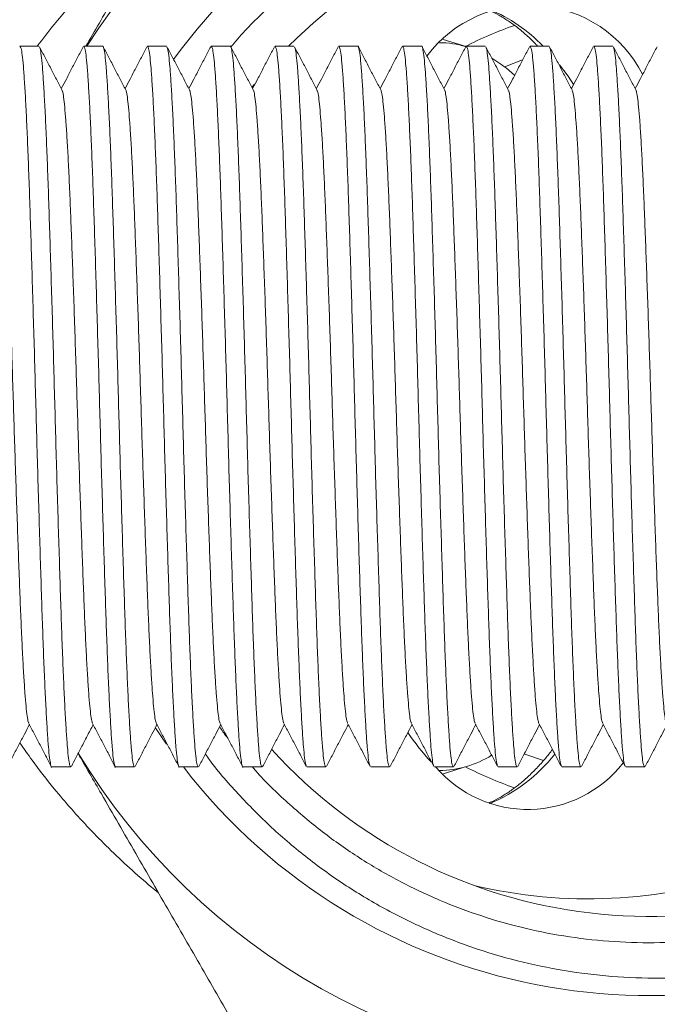
# Model space of a CAD drawing. Units: millimetres. Extents: x -409 to 678, y -408 to 606.
# Drawn here: x 255 to 273, y -391 to -363 of the extents above; entities that cross this region are included whole.
import ezdxf

# ---------------------------------------------------------------- set-up
doc = ezdxf.new("R2010")
doc.units = ezdxf.units.MM

msp = doc.modelspace()

# ---------------------------------------------------------------- linework, layer by layer
at = {"color": 7, "linetype": 'Continuous', "lineweight": 0}
for p, q in [((267.991, -363.684), (267.334, -363.478)), ((255.838, -363.673), (255.299, -363.673)), ((257.652, -363.673), (257.113, -363.673)), ((259.466, -363.673), (258.927, -363.673)), ((261.28, -363.673), (260.741, -363.673)), ((263.094, -363.673), (262.555, -363.673)), ((264.908, -363.673), (264.369, -363.673)), ((266.722, -363.673), (266.183, -363.673)), ((268.536, -363.673), (267.997, -363.673)), ((270.35, -363.673), (269.811, -363.673)), ((272.164, -363.673), (271.625, -363.673)), ((261.967, -364.748), (261.891, -364.842)), ((259.148, -383.047), (259.467, -383.521)), ((256.206, -384.173), (256.745, -384.173)), ((258.02, -384.173), (258.559, -384.173)), ((259.834, -384.173), (260.373, -384.173)), ((261.648, -384.173), (262.187, -384.173)), ((263.462, -384.173), (264.001, -384.173)), ((265.276, -384.173), (265.815, -384.173)), ((267.09, -384.173), (267.629, -384.173)), ((267.334, -384.369), (268.034, -384.149)), ((268.904, -384.173), (269.443, -384.173)), ((270.718, -384.173), (271.257, -384.173)), ((272.532, -384.173), (273.071, -384.173))]:
    msp.add_line(p, q, dxfattribs=at)
at = {"color": 7, "linetype": 'Continuous', "lineweight": 0, "flags": 128}
for points in [[(269.598, -364.058), (269.108, -364.251), (269.088, -364.26)], [(269.646, -383.805), (269.666, -383.813), (270.197, -383.986)]]:
    msp.add_lwpolyline(points, dxfattribs=at)
at = {"color": 8, "linetype": 'Continuous', "lineweight": 0, "flags": 128}
msp.add_lwpolyline([(270.646, -364.202), (270.89, -364.528), (271.048, -364.76)], dxfattribs=at)
at = {"color": 7, "linetype": 'Continuous', "lineweight": 0}
for centre, radius, start, end in [((273.195, -373.923), 19, 90, 147.3522), ((273.195, -373.923), 16.75, 66.6888, 143.8701), ((273.195, -373.923), 14.5, 55.5618, 135.017), ((269.781, -366.14), 3.638, 27.3147, 142.9929), ((273.195, -373.923), 11.5, 109.4317, 117.0617), ((267.227, -366.242), 2.669, 73.5036, 89.8735), ((266.536, -367.6), 4.203, 47.5748, 58.6284), ((272.359, -379.124), 7.269, 214.0433, 222.4413), ((273.195, -373.923), 14.5, 222.2052, 304.4382), ((273.195, -373.923), 19, 211.2481, 270), ((267.193, -381.387), 2.887, 270.8029, 301.8786), ((273.195, -373.923), 16.75, 217.7299, 300.0248), ((269.747, -381.945), 3.436, 220.4313, 322.0999), ((273.195, -373.923), 11.5, 242.9878, 250.6066), ((273.195, -373.923), 21.516, 242.0117, 317.5982), ((273.195, -373.923), 19, 270, 310.2094)]:
    msp.add_arc(centre, radius, start, end, dxfattribs=at)
at = {"color": 8, "linetype": 'Continuous', "lineweight": 0}
for centre, radius, start, end in [((266.986, -366.702), 4.403, 43.4729, 67.7028), ((266.881, -380.953), 4.619, 292.6004, 321.8673), ((271.463, -373.923), 14, 256.5869, 288.8364)]:
    msp.add_arc(centre, radius, start, end, dxfattribs=at)
at = {"color": 7, "linetype": 'Continuous', "lineweight": 0}
for points, knots in [([(261.499, -356.182), (261.241, -356.628), (260.726, -357.52), (259.945, -358.873), (259.155, -360.241), (258.356, -361.625), (257.693, -362.773), (257.299, -363.457), (257.173, -363.673)], [0, 0, 0, 0, 0.181733, 0.363514, 0.545217, 0.729736, 0.914348, 1, 1, 1, 1]), ([(281.395, -360.951), (281.202, -360.822), (280.651, -360.455), (279.681, -359.949), (278.548, -359.453), (277.426, -359.071), (276.329, -358.783), (275.213, -358.576), (274.087, -358.451), (272.954, -358.411), (271.821, -358.453), (270.693, -358.576), (269.521, -358.792), (268.314, -359.115), (267.081, -359.559), (265.89, -360.103), (264.747, -360.745), (263.66, -361.483), (262.641, -362.315), (261.847, -363.055), (261.427, -363.543), (261.293, -363.698)], [0, 0, 0, 0, 0.031443, 0.089783, 0.147917, 0.19905, 0.250321, 0.301592, 0.352726, 0.403854, 0.455119, 0.506386, 0.557515, 0.616507, 0.675707, 0.734908, 0.793901, 0.853207, 0.912723, 0.97224, 1, 1, 1, 1]), ([(255.787, -363.673), (255.947, -363.466), (256.233, -363.095), (256.673, -362.577), (257.096, -362.104), (257.545, -361.635), (258.018, -361.168), (258.517, -360.708), (258.927, -360.348), (259.173, -360.148), (259.241, -360.092)], [0, 0, 0, 0, 0.155574, 0.27899, 0.405746, 0.535865, 0.669368, 0.806274, 0.9466, 1, 1, 1, 1]), ([(268.631, -362.649), (268.637, -362.651), (268.733, -362.687), (268.919, -362.785), (269.186, -362.944), (269.449, -363.134), (269.707, -363.353), (269.9, -363.533), (270.005, -363.649), (270.026, -363.673)], [0, 0, 0, 0, 0.012966, 0.204722, 0.393958, 0.581147, 0.766823, 0.951441, 1, 1, 1, 1]), ([(256.206, -384.172), (256.205, -384.173), (256.194, -384.194), (256.172, -384.118), (256.139, -383.934), (256.108, -383.612), (256.076, -383.172), (256.044, -382.613), (256.01, -381.941), (255.977, -381.169), (255.945, -380.311), (255.914, -379.375), (255.882, -378.369), (255.849, -377.3), (255.816, -376.186), (255.783, -375.049), (255.752, -373.905), (255.72, -372.76), (255.687, -371.624), (255.654, -370.512), (255.621, -369.444), (255.589, -368.44), (255.558, -367.507), (255.526, -366.652), (255.493, -365.883), (255.46, -365.214), (255.427, -364.658), (255.395, -364.221), (255.364, -363.908), (255.331, -363.71), (255.309, -363.686), (255.299, -363.674)], [0, 0, 0, 0, 0.000576, 0.036549, 0.072293, 0.107614, 0.143115, 0.178978, 0.214978, 0.250887, 0.286477, 0.321757, 0.357429, 0.393374, 0.429365, 0.465173, 0.500576, 0.535979, 0.571787, 0.607778, 0.643723, 0.679395, 0.714675, 0.750266, 0.786174, 0.822175, 0.858037, 0.893538, 0.928859, 0.964603, 1, 1, 1, 1]), ([(256.493, -364.914), (256.44, -364.812), (256.334, -364.607), (256.174, -364.301), (256.014, -363.995), (255.907, -363.79), (255.854, -363.688)], [0, 0, 0, 0, 0.249954, 0.499939, 0.749953, 1, 1, 1, 1]), ([(255.854, -363.705), (255.86, -363.713), (255.877, -363.738), (255.904, -363.919), (255.936, -364.233), (255.967, -364.675), (256, -365.234), (256.033, -365.906), (256.066, -366.678), (256.098, -367.536), (256.13, -368.471), (256.162, -369.478), (256.195, -370.547), (256.228, -371.661), (256.261, -372.797), (256.292, -373.942), (256.324, -375.086), (256.356, -376.222), (256.39, -377.335), (256.423, -378.402), (256.455, -379.407), (256.486, -380.34), (256.518, -381.195), (256.551, -381.964), (256.584, -382.633), (256.617, -383.188), (256.649, -383.625), (256.68, -383.939), (256.712, -384.137), (256.734, -384.16), (256.745, -384.172)], [0, 0, 0, 0, 0.019597, 0.055971, 0.091913, 0.128038, 0.164532, 0.201166, 0.237706, 0.273923, 0.309824, 0.346123, 0.382701, 0.419325, 0.455763, 0.491789, 0.527815, 0.564253, 0.600877, 0.637455, 0.673754, 0.709655, 0.745872, 0.782412, 0.819046, 0.85554, 0.891665, 0.927607, 0.963981, 1, 1, 1, 1]), ([(257.098, -363.686), (257.045, -363.788), (256.938, -363.992), (256.778, -364.299), (256.624, -364.594), (256.523, -364.788), (256.475, -364.879)], [0, 0, 0, 0, 0.256724, 0.513418, 0.770082, 1, 1, 1, 1]), ([(258.02, -384.172), (258.019, -384.173), (258.008, -384.194), (257.986, -384.118), (257.953, -383.934), (257.922, -383.612), (257.89, -383.172), (257.858, -382.613), (257.824, -381.941), (257.791, -381.169), (257.759, -380.311), (257.728, -379.375), (257.696, -378.369), (257.663, -377.3), (257.63, -376.186), (257.597, -375.049), (257.566, -373.905), (257.534, -372.76), (257.501, -371.624), (257.468, -370.512), (257.435, -369.444), (257.403, -368.44), (257.372, -367.507), (257.34, -366.652), (257.307, -365.883), (257.274, -365.214), (257.241, -364.658), (257.209, -364.221), (257.178, -363.908), (257.145, -363.71), (257.123, -363.686), (257.113, -363.674)], [0, 0, 0, 0, 0.000576, 0.036549, 0.072293, 0.107614, 0.143115, 0.178978, 0.214978, 0.250887, 0.286477, 0.321757, 0.357429, 0.393374, 0.429365, 0.465173, 0.500576, 0.535979, 0.571787, 0.607778, 0.643723, 0.679395, 0.714675, 0.750266, 0.786174, 0.822175, 0.858037, 0.893538, 0.928859, 0.964603, 1, 1, 1, 1]), ([(257.652, -363.674), (257.652, -363.674), (257.664, -363.652), (257.686, -363.729), (257.718, -363.912), (257.75, -364.235), (257.781, -364.674), (257.814, -365.234), (257.847, -365.906), (257.88, -366.678), (257.912, -367.536), (257.944, -368.471), (257.976, -369.478), (258.009, -370.547), (258.042, -371.661), (258.075, -372.797), (258.106, -373.942), (258.138, -375.086), (258.17, -376.222), (258.204, -377.335), (258.237, -378.402), (258.269, -379.407), (258.3, -380.34), (258.332, -381.195), (258.365, -381.964), (258.398, -382.633), (258.431, -383.188), (258.463, -383.625), (258.494, -383.939), (258.526, -384.137), (258.548, -384.16), (258.559, -384.172)], [0, 0, 0, 0, 0.000576, 0.036549, 0.072293, 0.107614, 0.143115, 0.178978, 0.214978, 0.250887, 0.286477, 0.321757, 0.357429, 0.393374, 0.429365, 0.465173, 0.500576, 0.535979, 0.571787, 0.607778, 0.643723, 0.679395, 0.714675, 0.750266, 0.786174, 0.822175, 0.858037, 0.893538, 0.928859, 0.964603, 1, 1, 1, 1]), ([(258.308, -364.914), (258.254, -364.812), (258.148, -364.608), (257.988, -364.302), (257.828, -363.995), (257.722, -363.791), (257.668, -363.689)], [0, 0, 0, 0, 0.249954, 0.4999386, 0.7499528, 1, 1, 1, 1]), ([(258.912, -363.686), (258.858, -363.789), (258.752, -363.993), (258.592, -364.299), (258.438, -364.595), (258.337, -364.788), (258.289, -364.879)], [0, 0, 0, 0, 0.256825, 0.51362, 0.770387, 1, 1, 1, 1]), ([(259.834, -384.172), (259.833, -384.173), (259.822, -384.194), (259.8, -384.118), (259.767, -383.934), (259.736, -383.612), (259.704, -383.172), (259.672, -382.613), (259.638, -381.941), (259.605, -381.169), (259.573, -380.311), (259.542, -379.375), (259.51, -378.369), (259.477, -377.3), (259.444, -376.186), (259.411, -375.049), (259.38, -373.905), (259.348, -372.76), (259.315, -371.624), (259.282, -370.512), (259.249, -369.444), (259.217, -368.44), (259.186, -367.507), (259.154, -366.652), (259.121, -365.883), (259.088, -365.214), (259.055, -364.658), (259.023, -364.221), (258.992, -363.908), (258.959, -363.71), (258.937, -363.686), (258.927, -363.674)], [0, 0, 0, 0, 0.000576, 0.036549, 0.072293, 0.107614, 0.143115, 0.178978, 0.214978, 0.250887, 0.286477, 0.321757, 0.357429, 0.393374, 0.429365, 0.465173, 0.500576, 0.535979, 0.571787, 0.607778, 0.643723, 0.679395, 0.714675, 0.750266, 0.786174, 0.822175, 0.858037, 0.893538, 0.928859, 0.964603, 1, 1, 1, 1]), ([(260.12, -364.911), (260.066, -364.809), (259.96, -364.604), (259.8, -364.298), (259.64, -363.992), (259.534, -363.787), (259.48, -363.685)], [0, 0, 0, 0, 0.249954, 0.499937, 0.749953, 1, 1, 1, 1]), ([(259.48, -363.701), (259.487, -363.71), (259.504, -363.735), (259.532, -363.918), (259.564, -364.233), (259.595, -364.675), (259.628, -365.234), (259.661, -365.906), (259.694, -366.678), (259.726, -367.536), (259.758, -368.471), (259.79, -369.478), (259.823, -370.547), (259.856, -371.661), (259.889, -372.797), (259.92, -373.942), (259.952, -375.086), (259.984, -376.222), (260.018, -377.335), (260.051, -378.402), (260.083, -379.407), (260.114, -380.34), (260.146, -381.195), (260.179, -381.964), (260.212, -382.633), (260.245, -383.188), (260.277, -383.625), (260.308, -383.939), (260.34, -384.137), (260.362, -384.16), (260.373, -384.172)], [0, 0, 0, 0, 0.021384, 0.057691, 0.093567, 0.129627, 0.166054, 0.202621, 0.239095, 0.275246, 0.311081, 0.347315, 0.383826, 0.420383, 0.456755, 0.492715, 0.528675, 0.565047, 0.601604, 0.638115, 0.674349, 0.710184, 0.746335, 0.782808, 0.819375, 0.855803, 0.891862, 0.927739, 0.964046, 1, 1, 1, 1]), ([(260.725, -363.687), (260.672, -363.789), (260.566, -363.993), (260.406, -364.3), (260.252, -364.595), (260.151, -364.788), (260.103, -364.879)], [0, 0, 0, 0, 0.256936, 0.513843, 0.770724, 1, 1, 1, 1]), ([(261.648, -384.172), (261.647, -384.173), (261.636, -384.194), (261.614, -384.118), (261.581, -383.934), (261.55, -383.612), (261.518, -383.172), (261.486, -382.613), (261.452, -381.941), (261.419, -381.169), (261.387, -380.311), (261.356, -379.375), (261.324, -378.369), (261.291, -377.3), (261.258, -376.186), (261.225, -375.049), (261.194, -373.905), (261.162, -372.76), (261.129, -371.624), (261.096, -370.512), (261.063, -369.444), (261.031, -368.44), (261, -367.507), (260.968, -366.652), (260.935, -365.883), (260.902, -365.214), (260.869, -364.658), (260.837, -364.221), (260.806, -363.908), (260.773, -363.71), (260.751, -363.686), (260.741, -363.674)], [0, 0, 0, 0, 0.000576, 0.036549, 0.072293, 0.107614, 0.143115, 0.178978, 0.214978, 0.250887, 0.286477, 0.321757, 0.357429, 0.393374, 0.429365, 0.465173, 0.500576, 0.535979, 0.571787, 0.607778, 0.643723, 0.679395, 0.714675, 0.750266, 0.786174, 0.822175, 0.858037, 0.893538, 0.928859, 0.964603, 1, 1, 1, 1]), ([(261.28, -363.674), (261.28, -363.674), (261.292, -363.652), (261.314, -363.729), (261.346, -363.912), (261.378, -364.235), (261.409, -364.674), (261.442, -365.234), (261.475, -365.906), (261.508, -366.678), (261.54, -367.536), (261.572, -368.471), (261.604, -369.478), (261.637, -370.547), (261.67, -371.661), (261.703, -372.797), (261.734, -373.942), (261.766, -375.086), (261.798, -376.222), (261.832, -377.335), (261.865, -378.402), (261.897, -379.407), (261.928, -380.34), (261.96, -381.195), (261.993, -381.964), (262.026, -382.633), (262.059, -383.188), (262.091, -383.625), (262.122, -383.939), (262.154, -384.137), (262.176, -384.16), (262.187, -384.172)], [0, 0, 0, 0, 0.000576, 0.036549, 0.072293, 0.107614, 0.143115, 0.178978, 0.214978, 0.250887, 0.286477, 0.321757, 0.357429, 0.393374, 0.429365, 0.465173, 0.500576, 0.535979, 0.571787, 0.607778, 0.643723, 0.679395, 0.714675, 0.750266, 0.786174, 0.822175, 0.858037, 0.893538, 0.928859, 0.964603, 1, 1, 1, 1]), ([(261.936, -364.915), (261.883, -364.813), (261.776, -364.608), (261.616, -364.302), (261.456, -363.996), (261.35, -363.791), (261.297, -363.689)], [0, 0, 0, 0, 0.249952, 0.499936, 0.749951, 1, 1, 1, 1]), ([(262.539, -363.688), (262.486, -363.79), (262.379, -363.994), (262.219, -364.301), (262.065, -364.596), (261.965, -364.788), (261.917, -364.879)], [0, 0, 0, 0, 0.257133, 0.514239, 0.771317, 1, 1, 1, 1]), ([(263.445, -384.142), (263.44, -384.133), (263.423, -384.109), (263.395, -383.928), (263.364, -383.613), (263.332, -383.172), (263.3, -382.613), (263.266, -381.941), (263.233, -381.169), (263.201, -380.311), (263.17, -379.375), (263.138, -378.369), (263.105, -377.3), (263.072, -376.186), (263.039, -375.049), (263.008, -373.905), (262.976, -372.76), (262.943, -371.624), (262.91, -370.512), (262.877, -369.444), (262.845, -368.44), (262.814, -367.507), (262.782, -366.652), (262.749, -365.883), (262.716, -365.214), (262.683, -364.658), (262.651, -364.221), (262.62, -363.908), (262.587, -363.71), (262.565, -363.686), (262.555, -363.674)], [0, 0, 0, 0, 0.019423, 0.055803, 0.091751, 0.127883, 0.164384, 0.201024, 0.237571, 0.273794, 0.309701, 0.346007, 0.382591, 0.419222, 0.455667, 0.491699, 0.527731, 0.564175, 0.600806, 0.63739, 0.673696, 0.709603, 0.745827, 0.782373, 0.819014, 0.855514, 0.891646, 0.927594, 0.963974, 1, 1, 1, 1]), ([(263.748, -364.912), (263.695, -364.81), (263.588, -364.605), (263.429, -364.299), (263.269, -363.993), (263.162, -363.789), (263.109, -363.686)], [0, 0, 0, 0, 0.249958, 0.499943, 0.749957, 1, 1, 1, 1]), ([(263.109, -363.702), (263.115, -363.711), (263.133, -363.736), (263.16, -363.918), (263.192, -364.233), (263.223, -364.675), (263.256, -365.234), (263.289, -365.906), (263.322, -366.678), (263.354, -367.536), (263.386, -368.471), (263.418, -369.478), (263.451, -370.547), (263.484, -371.661), (263.517, -372.797), (263.548, -373.942), (263.58, -375.086), (263.612, -376.222), (263.646, -377.335), (263.679, -378.402), (263.711, -379.407), (263.742, -380.34), (263.774, -381.195), (263.807, -381.964), (263.84, -382.633), (263.873, -383.188), (263.905, -383.625), (263.936, -383.939), (263.968, -384.137), (263.99, -384.16), (264.001, -384.172)], [0, 0, 0, 0, 0.020741, 0.057072, 0.092972, 0.129056, 0.165507, 0.202098, 0.238596, 0.27477, 0.310629, 0.346886, 0.383421, 0.420003, 0.456398, 0.492382, 0.528366, 0.564761, 0.601343, 0.637878, 0.674135, 0.709994, 0.746168, 0.782666, 0.819257, 0.855708, 0.891792, 0.927692, 0.964023, 1, 1, 1, 1]), ([(264.352, -363.689), (264.299, -363.791), (264.193, -363.995), (264.033, -364.301), (263.879, -364.596), (263.779, -364.789), (263.731, -364.879)], [0, 0, 0, 0, 0.257316, 0.514602, 0.771861, 1, 1, 1, 1]), ([(265.26, -384.142), (265.254, -384.133), (265.237, -384.109), (265.209, -383.928), (265.178, -383.613), (265.146, -383.172), (265.114, -382.613), (265.08, -381.941), (265.047, -381.169), (265.015, -380.311), (264.984, -379.375), (264.952, -378.369), (264.919, -377.3), (264.886, -376.186), (264.853, -375.049), (264.822, -373.905), (264.79, -372.76), (264.757, -371.624), (264.724, -370.512), (264.691, -369.444), (264.659, -368.44), (264.628, -367.507), (264.596, -366.652), (264.563, -365.883), (264.53, -365.214), (264.497, -364.658), (264.465, -364.221), (264.434, -363.908), (264.401, -363.71), (264.379, -363.686), (264.369, -363.674)], [0, 0, 0, 0, 0.019574, 0.055948, 0.091891, 0.128018, 0.164512, 0.201147, 0.237688, 0.273906, 0.309807, 0.346108, 0.382686, 0.419311, 0.45575, 0.491777, 0.527803, 0.564242, 0.600868, 0.637446, 0.673746, 0.709648, 0.745866, 0.782407, 0.819041, 0.855536, 0.891663, 0.927606, 0.96398, 1, 1, 1, 1]), ([(264.908, -363.674), (264.908, -363.674), (264.92, -363.652), (264.942, -363.729), (264.974, -363.912), (265.006, -364.235), (265.037, -364.674), (265.07, -365.234), (265.103, -365.906), (265.136, -366.678), (265.168, -367.536), (265.2, -368.471), (265.232, -369.478), (265.265, -370.547), (265.298, -371.661), (265.331, -372.797), (265.362, -373.942), (265.394, -375.086), (265.426, -376.222), (265.46, -377.335), (265.493, -378.402), (265.525, -379.407), (265.556, -380.34), (265.588, -381.195), (265.621, -381.964), (265.654, -382.633), (265.687, -383.188), (265.719, -383.625), (265.75, -383.939), (265.782, -384.137), (265.804, -384.16), (265.815, -384.172)], [0, 0, 0, 0, 0.000576, 0.036549, 0.072293, 0.107614, 0.143115, 0.178978, 0.214978, 0.250887, 0.286477, 0.321757, 0.357429, 0.393374, 0.429365, 0.465173, 0.500576, 0.535979, 0.571787, 0.607778, 0.643723, 0.679395, 0.714675, 0.750266, 0.786174, 0.822175, 0.858037, 0.893538, 0.928859, 0.964603, 1, 1, 1, 1]), ([(265.564, -364.914), (265.51, -364.812), (265.404, -364.608), (265.244, -364.302), (265.084, -363.995), (264.978, -363.791), (264.924, -363.689)], [0, 0, 0, 0, 0.249951, 0.499935, 0.749951, 1, 1, 1, 1]), ([(266.167, -363.688), (266.113, -363.791), (266.007, -363.995), (265.847, -364.301), (265.693, -364.596), (265.593, -364.789), (265.545, -364.879)], [0, 0, 0, 0, 0.257357, 0.514678, 0.771965, 1, 1, 1, 1]), ([(267.074, -384.142), (267.068, -384.134), (267.051, -384.109), (267.023, -383.928), (266.992, -383.613), (266.96, -383.172), (266.928, -382.613), (266.894, -381.941), (266.861, -381.169), (266.829, -380.311), (266.798, -379.375), (266.766, -378.369), (266.733, -377.3), (266.7, -376.186), (266.667, -375.049), (266.636, -373.905), (266.604, -372.76), (266.571, -371.624), (266.538, -370.512), (266.505, -369.444), (266.473, -368.44), (266.442, -367.507), (266.41, -366.652), (266.377, -365.883), (266.344, -365.214), (266.311, -364.658), (266.279, -364.221), (266.248, -363.908), (266.215, -363.71), (266.193, -363.686), (266.183, -363.674)], [0, 0, 0, 0, 0.019699, 0.056068, 0.092007, 0.128129, 0.164619, 0.201249, 0.237785, 0.273998, 0.309895, 0.346191, 0.382765, 0.419385, 0.45582, 0.491842, 0.527863, 0.564298, 0.600918, 0.637492, 0.673788, 0.709685, 0.745898, 0.782435, 0.819065, 0.855554, 0.891676, 0.927615, 0.963984, 1, 1, 1, 1]), ([(266.722, -363.674), (266.722, -363.674), (266.734, -363.652), (266.756, -363.729), (266.788, -363.912), (266.82, -364.235), (266.851, -364.674), (266.884, -365.234), (266.917, -365.906), (266.95, -366.678), (266.982, -367.536), (267.014, -368.471), (267.046, -369.478), (267.079, -370.547), (267.112, -371.661), (267.145, -372.797), (267.176, -373.942), (267.208, -375.086), (267.24, -376.222), (267.274, -377.335), (267.307, -378.402), (267.339, -379.407), (267.37, -380.34), (267.402, -381.195), (267.435, -381.964), (267.468, -382.633), (267.501, -383.188), (267.533, -383.625), (267.564, -383.939), (267.596, -384.137), (267.618, -384.16), (267.629, -384.172)], [0, 0, 0, 0, 0.000576, 0.036549, 0.072293, 0.107614, 0.143115, 0.178978, 0.214978, 0.250887, 0.286477, 0.321757, 0.357429, 0.393374, 0.429365, 0.465173, 0.500576, 0.535979, 0.571787, 0.607778, 0.643723, 0.679395, 0.714675, 0.750266, 0.786174, 0.822175, 0.858037, 0.893538, 0.928859, 0.964603, 1, 1, 1, 1]), ([(267.377, -364.914), (267.324, -364.812), (267.218, -364.608), (267.058, -364.301), (266.898, -363.995), (266.792, -363.791), (266.738, -363.689)], [0, 0, 0, 0, 0.249959, 0.499947, 0.749959, 1, 1, 1, 1]), ([(267.981, -363.688), (267.927, -363.79), (267.821, -363.995), (267.661, -364.301), (267.507, -364.596), (267.407, -364.789), (267.359, -364.879)], [0, 0, 0, 0, 0.257319, 0.514604, 0.771852, 1, 1, 1, 1]), ([(268.888, -384.142), (268.882, -384.134), (268.865, -384.109), (268.837, -383.928), (268.806, -383.613), (268.774, -383.172), (268.742, -382.613), (268.708, -381.941), (268.675, -381.169), (268.643, -380.311), (268.612, -379.375), (268.58, -378.369), (268.547, -377.3), (268.514, -376.186), (268.481, -375.049), (268.45, -373.905), (268.418, -372.76), (268.385, -371.624), (268.352, -370.512), (268.319, -369.444), (268.287, -368.44), (268.256, -367.507), (268.224, -366.652), (268.191, -365.883), (268.158, -365.214), (268.125, -364.658), (268.093, -364.221), (268.062, -363.908), (268.029, -363.71), (268.007, -363.686), (267.997, -363.674)], [0, 0, 0, 0, 0.019793, 0.056159, 0.092094, 0.128212, 0.164699, 0.201325, 0.237858, 0.274068, 0.309961, 0.346254, 0.382824, 0.419441, 0.455872, 0.49189, 0.527909, 0.56434, 0.600957, 0.637527, 0.673819, 0.709713, 0.745922, 0.782455, 0.819082, 0.855568, 0.891687, 0.927622, 0.963988, 1, 1, 1, 1]), ([(269.191, -364.914), (269.138, -364.812), (269.032, -364.607), (268.872, -364.301), (268.712, -363.995), (268.605, -363.79), (268.552, -363.688)], [0, 0, 0, 0, 0.2499499, 0.4999322, 0.7499485, 1, 1, 1, 1]), ([(268.552, -363.704), (268.558, -363.713), (268.575, -363.737), (268.602, -363.919), (268.634, -364.233), (268.665, -364.675), (268.698, -365.234), (268.731, -365.906), (268.764, -366.678), (268.796, -367.536), (268.828, -368.471), (268.86, -369.478), (268.893, -370.547), (268.926, -371.661), (268.959, -372.797), (268.99, -373.942), (269.022, -375.086), (269.054, -376.222), (269.088, -377.335), (269.121, -378.402), (269.153, -379.407), (269.184, -380.34), (269.216, -381.195), (269.249, -381.964), (269.282, -382.633), (269.315, -383.188), (269.347, -383.625), (269.378, -383.939), (269.41, -384.137), (269.432, -384.16), (269.443, -384.172)], [0, 0, 0, 0, 0.019704, 0.056074, 0.092012, 0.128134, 0.164623, 0.201253, 0.23779, 0.274002, 0.309899, 0.346195, 0.382768, 0.419389, 0.455823, 0.491844, 0.527866, 0.5643, 0.600921, 0.637494, 0.67379, 0.709686, 0.745899, 0.782436, 0.819066, 0.855555, 0.891677, 0.927615, 0.963985, 1, 1, 1, 1]), ([(269.795, -363.688), (269.741, -363.79), (269.635, -363.995), (269.475, -364.301), (269.321, -364.596), (269.221, -364.789), (269.173, -364.879)], [0, 0, 0, 0, 0.257286, 0.514538, 0.771755, 1, 1, 1, 1]), ([(270.702, -384.142), (270.696, -384.134), (270.679, -384.109), (270.651, -383.928), (270.62, -383.613), (270.588, -383.172), (270.556, -382.613), (270.522, -381.941), (270.489, -381.169), (270.457, -380.311), (270.426, -379.375), (270.394, -378.369), (270.361, -377.3), (270.328, -376.186), (270.295, -375.049), (270.264, -373.905), (270.232, -372.76), (270.199, -371.624), (270.166, -370.512), (270.133, -369.444), (270.101, -368.44), (270.07, -367.507), (270.038, -366.652), (270.005, -365.883), (269.972, -365.214), (269.939, -364.658), (269.907, -364.221), (269.876, -363.908), (269.843, -363.71), (269.821, -363.686), (269.811, -363.674)], [0, 0, 0, 0, 0.019853, 0.056216, 0.092149, 0.128265, 0.16475, 0.201374, 0.237905, 0.274112, 0.310003, 0.346294, 0.382862, 0.419476, 0.455905, 0.491921, 0.527938, 0.564366, 0.600981, 0.637549, 0.673839, 0.70973, 0.745938, 0.782469, 0.819093, 0.855577, 0.891693, 0.927626, 0.96399, 1, 1, 1, 1]), ([(271.005, -364.914), (270.952, -364.812), (270.846, -364.607), (270.686, -364.301), (270.526, -363.995), (270.419, -363.79), (270.366, -363.688)], [0, 0, 0, 0, 0.249951, 0.499934, 0.749949, 1, 1, 1, 1]), ([(270.366, -363.704), (270.372, -363.713), (270.389, -363.737), (270.416, -363.919), (270.448, -364.233), (270.479, -364.675), (270.512, -365.234), (270.545, -365.906), (270.578, -366.678), (270.61, -367.536), (270.642, -368.471), (270.674, -369.478), (270.707, -370.547), (270.74, -371.661), (270.773, -372.797), (270.804, -373.942), (270.836, -375.086), (270.868, -376.222), (270.902, -377.335), (270.935, -378.402), (270.967, -379.407), (270.998, -380.34), (271.03, -381.195), (271.063, -381.964), (271.096, -382.633), (271.129, -383.188), (271.161, -383.625), (271.192, -383.939), (271.224, -384.137), (271.246, -384.16), (271.257, -384.172)], [0, 0, 0, 0, 0.019717, 0.056086, 0.092024, 0.128145, 0.164634, 0.201264, 0.2378, 0.274012, 0.309908, 0.346203, 0.382776, 0.419396, 0.45583, 0.491851, 0.527872, 0.564306, 0.600926, 0.637499, 0.673794, 0.70969, 0.745903, 0.782439, 0.819068, 0.855557, 0.891678, 0.927616, 0.963985, 1, 1, 1, 1]), ([(271.609, -363.688), (271.556, -363.79), (271.449, -363.994), (271.289, -364.301), (271.135, -364.596), (271.035, -364.789), (270.987, -364.879)], [0, 0, 0, 0, 0.257262, 0.514488, 0.771681, 1, 1, 1, 1]), ([(272.516, -384.142), (272.51, -384.134), (272.493, -384.109), (272.465, -383.928), (272.434, -383.613), (272.402, -383.172), (272.37, -382.613), (272.336, -381.941), (272.303, -381.169), (272.271, -380.311), (272.24, -379.375), (272.208, -378.369), (272.175, -377.3), (272.142, -376.186), (272.109, -375.049), (272.078, -373.905), (272.046, -372.76), (272.013, -371.624), (271.98, -370.512), (271.947, -369.444), (271.915, -368.44), (271.884, -367.507), (271.852, -366.652), (271.819, -365.883), (271.786, -365.214), (271.753, -364.658), (271.721, -364.221), (271.69, -363.908), (271.657, -363.71), (271.635, -363.686), (271.625, -363.674)], [0, 0, 0, 0, 0.019874, 0.056237, 0.092169, 0.128285, 0.164768, 0.201392, 0.237922, 0.274128, 0.310019, 0.346308, 0.382875, 0.419489, 0.455917, 0.491933, 0.527948, 0.564376, 0.60099, 0.637557, 0.673846, 0.709737, 0.745943, 0.782473, 0.819097, 0.85558, 0.891696, 0.927628, 0.963991, 1, 1, 1, 1]), ([(272.819, -364.913), (272.766, -364.811), (272.659, -364.607), (272.5, -364.301), (272.34, -363.994), (272.233, -363.79), (272.18, -363.688)], [0, 0, 0, 0, 0.249953, 0.499936, 0.749951, 1, 1, 1, 1]), ([(272.18, -363.704), (272.186, -363.713), (272.203, -363.737), (272.23, -363.919), (272.262, -364.233), (272.293, -364.675), (272.326, -365.234), (272.359, -365.906), (272.392, -366.678), (272.424, -367.536), (272.456, -368.471), (272.488, -369.478), (272.521, -370.547), (272.554, -371.661), (272.587, -372.797), (272.618, -373.942), (272.65, -375.086), (272.682, -376.222), (272.716, -377.335), (272.749, -378.402), (272.781, -379.407), (272.812, -380.34), (272.844, -381.195), (272.877, -381.964), (272.91, -382.633), (272.943, -383.188), (272.975, -383.625), (273.006, -383.939), (273.038, -384.137), (273.06, -384.16), (273.071, -384.172)], [0, 0, 0, 0, 0.019813, 0.056178, 0.092112, 0.12823, 0.164716, 0.201341, 0.237874, 0.274083, 0.309975, 0.346267, 0.382837, 0.419453, 0.455883, 0.491901, 0.527918, 0.564348, 0.600965, 0.637534, 0.673826, 0.709719, 0.745928, 0.78246, 0.819086, 0.855571, 0.891689, 0.927623, 0.963989, 1, 1, 1, 1]), ([(273.423, -363.688), (273.37, -363.79), (273.263, -363.994), (273.103, -364.301), (272.949, -364.596), (272.849, -364.789), (272.801, -364.879)], [0, 0, 0, 0, 0.257247, 0.514459, 0.771637, 1, 1, 1, 1]), ([(255.55, -382.917), (255.545, -382.911), (255.529, -382.891), (255.503, -382.737), (255.472, -382.462), (255.44, -382.075), (255.407, -381.584), (255.374, -380.994), (255.341, -380.315), (255.309, -379.561), (255.278, -378.738), (255.245, -377.853), (255.212, -376.912), (255.179, -375.932), (255.146, -374.931), (255.115, -373.923), (255.083, -372.915), (255.051, -371.915), (255.018, -370.934), (254.985, -369.993), (254.952, -369.108), (254.921, -368.286), (254.889, -367.531), (254.856, -366.853), (254.823, -366.262), (254.79, -365.771), (254.758, -365.384), (254.727, -365.11), (254.7, -364.955), (254.684, -364.934), (254.679, -364.928)], [0, 0, 0, 0, 0.016468, 0.0536865, 0.0904637, 0.1274285, 0.1647703, 0.2022555, 0.2396449, 0.2767033, 0.3134378, 0.3505807, 0.3880084, 0.4254839, 0.4627687, 0.4996312, 0.5364938, 0.5737786, 0.6112541, 0.6486817, 0.6858247, 0.7225592, 0.7596176, 0.797007, 0.8344921, 0.8718339, 0.9087988, 0.945576, 0.9827944, 1, 1, 1, 1]), ([(257.364, -382.918), (257.359, -382.911), (257.343, -382.891), (257.317, -382.737), (257.286, -382.462), (257.254, -382.075), (257.221, -381.584), (257.188, -380.994), (257.155, -380.315), (257.123, -379.561), (257.092, -378.738), (257.059, -377.853), (257.026, -376.912), (256.993, -375.932), (256.96, -374.931), (256.929, -373.923), (256.897, -372.915), (256.865, -371.915), (256.832, -370.934), (256.799, -369.993), (256.766, -369.108), (256.735, -368.286), (256.703, -367.531), (256.67, -366.853), (256.637, -366.262), (256.604, -365.771), (256.572, -365.384), (256.541, -365.11), (256.514, -364.955), (256.498, -364.934), (256.493, -364.928)], [0, 0, 0, 0, 0.016495, 0.053715, 0.090494, 0.127461, 0.164804, 0.202291, 0.239682, 0.276742, 0.313478, 0.350623, 0.388052, 0.425529, 0.462816, 0.49968, 0.536544, 0.573831, 0.611308, 0.648737, 0.685882, 0.722618, 0.759678, 0.797069, 0.834556, 0.871899, 0.908866, 0.945645, 0.982865, 1, 1, 1, 1]), ([(259.178, -382.918), (259.173, -382.912), (259.157, -382.891), (259.131, -382.737), (259.1, -382.462), (259.068, -382.075), (259.035, -381.584), (259.002, -380.994), (258.969, -380.315), (258.937, -379.561), (258.906, -378.738), (258.873, -377.853), (258.84, -376.912), (258.807, -375.932), (258.774, -374.931), (258.743, -373.923), (258.711, -372.915), (258.679, -371.915), (258.646, -370.934), (258.613, -369.993), (258.58, -369.108), (258.549, -368.286), (258.517, -367.531), (258.484, -366.853), (258.451, -366.262), (258.418, -365.771), (258.386, -365.384), (258.355, -365.11), (258.329, -364.955), (258.313, -364.935), (258.308, -364.928)], [0, 0, 0, 0, 0.016757, 0.053977, 0.090757, 0.127724, 0.165068, 0.202556, 0.239948, 0.277008, 0.313745, 0.35089, 0.38832, 0.425798, 0.463085, 0.49995, 0.536815, 0.574102, 0.61158, 0.64901, 0.686156, 0.722892, 0.759953, 0.797345, 0.834832, 0.872177, 0.909144, 0.945923, 0.983144, 1, 1, 1, 1]), ([(260.992, -382.918), (260.987, -382.912), (260.971, -382.891), (260.945, -382.737), (260.914, -382.462), (260.882, -382.075), (260.849, -381.584), (260.816, -380.994), (260.783, -380.315), (260.751, -379.561), (260.72, -378.738), (260.687, -377.853), (260.654, -376.912), (260.621, -375.932), (260.588, -374.931), (260.557, -373.923), (260.525, -372.915), (260.493, -371.915), (260.46, -370.934), (260.427, -369.993), (260.394, -369.108), (260.363, -368.286), (260.331, -367.531), (260.298, -366.853), (260.265, -366.262), (260.232, -365.771), (260.2, -365.384), (260.169, -365.109), (260.142, -364.952), (260.125, -364.932), (260.12, -364.925)], [0, 0, 0, 0, 0.0167308, 0.0538719, 0.0905726, 0.1274606, 0.1647247, 0.2021319, 0.2394436, 0.276425, 0.3130831, 0.3501488, 0.3874986, 0.4248962, 0.4621035, 0.4988894, 0.5356753, 0.5728826, 0.6102802, 0.64763, 0.6846958, 0.7213538, 0.7583352, 0.7956469, 0.8330541, 0.8703182, 0.9072063, 0.943907, 0.981048, 1, 1, 1, 1]), ([(262.806, -382.918), (262.801, -382.912), (262.785, -382.891), (262.759, -382.737), (262.728, -382.462), (262.696, -382.075), (262.663, -381.584), (262.63, -380.994), (262.597, -380.315), (262.565, -379.561), (262.534, -378.738), (262.501, -377.853), (262.468, -376.912), (262.435, -375.932), (262.402, -374.931), (262.371, -373.923), (262.339, -372.915), (262.307, -371.915), (262.274, -370.934), (262.241, -369.993), (262.208, -369.108), (262.177, -368.286), (262.145, -367.531), (262.112, -366.853), (262.079, -366.262), (262.046, -365.771), (262.014, -365.384), (261.983, -365.11), (261.957, -364.955), (261.941, -364.935), (261.936, -364.929)], [0, 0, 0, 0, 0.0168128, 0.0540444, 0.0908346, 0.1278125, 0.1651674, 0.2026658, 0.2400684, 0.2771399, 0.3138873, 0.3510434, 0.3884842, 0.425973, 0.4632709, 0.5001465, 0.537022, 0.5743199, 0.6118087, 0.6492496, 0.6864056, 0.723153, 0.7602245, 0.7976271, 0.8351255, 0.8724804, 0.9094584, 0.9462485, 0.9834801, 1, 1, 1, 1]), ([(264.62, -382.918), (264.615, -382.912), (264.599, -382.892), (264.573, -382.737), (264.542, -382.462), (264.51, -382.075), (264.477, -381.584), (264.444, -380.994), (264.411, -380.315), (264.379, -379.561), (264.348, -378.738), (264.315, -377.853), (264.282, -376.912), (264.249, -375.932), (264.216, -374.931), (264.185, -373.923), (264.153, -372.915), (264.121, -371.915), (264.088, -370.934), (264.055, -369.993), (264.022, -369.108), (263.991, -368.286), (263.959, -367.531), (263.926, -366.853), (263.893, -366.262), (263.86, -365.771), (263.828, -365.384), (263.797, -365.109), (263.77, -364.953), (263.754, -364.933), (263.748, -364.926)], [0, 0, 0, 0, 0.016902, 0.054057, 0.090772, 0.127674, 0.164952, 0.202374, 0.2397, 0.276695, 0.313367, 0.350447, 0.387811, 0.425223, 0.462445, 0.499245, 0.536045, 0.573266, 0.610678, 0.648043, 0.685122, 0.721795, 0.75879, 0.796116, 0.833538, 0.870816, 0.907718, 0.944433, 0.981588, 1, 1, 1, 1]), ([(266.434, -382.918), (266.429, -382.912), (266.413, -382.892), (266.387, -382.737), (266.356, -382.462), (266.324, -382.075), (266.291, -381.584), (266.258, -380.994), (266.225, -380.315), (266.193, -379.561), (266.162, -378.738), (266.129, -377.853), (266.096, -376.912), (266.063, -375.932), (266.03, -374.931), (265.999, -373.923), (265.967, -372.915), (265.935, -371.915), (265.902, -370.934), (265.869, -369.993), (265.836, -369.108), (265.805, -368.286), (265.773, -367.531), (265.74, -366.853), (265.707, -366.262), (265.674, -365.771), (265.642, -365.384), (265.611, -365.11), (265.585, -364.955), (265.569, -364.935), (265.564, -364.929)], [0, 0, 0, 0, 0.017077, 0.054289, 0.09106, 0.128019, 0.165354, 0.202833, 0.240216, 0.277268, 0.313996, 0.351132, 0.388553, 0.426022, 0.463301, 0.500157, 0.537013, 0.574292, 0.611761, 0.649182, 0.686318, 0.723046, 0.760098, 0.797481, 0.83496, 0.872295, 0.909254, 0.946025, 0.983237, 1, 1, 1, 1]), ([(268.248, -382.919), (268.243, -382.912), (268.227, -382.892), (268.201, -382.737), (268.17, -382.462), (268.138, -382.075), (268.105, -381.584), (268.072, -380.994), (268.039, -380.315), (268.007, -379.561), (267.976, -378.738), (267.943, -377.853), (267.91, -376.912), (267.877, -375.932), (267.844, -374.931), (267.813, -373.923), (267.781, -372.915), (267.749, -371.915), (267.716, -370.934), (267.683, -369.993), (267.65, -369.108), (267.619, -368.286), (267.587, -367.531), (267.554, -366.853), (267.521, -366.262), (267.488, -365.771), (267.456, -365.384), (267.425, -365.11), (267.398, -364.955), (267.382, -364.935), (267.377, -364.928)], [0, 0, 0, 0, 0.017191, 0.054389, 0.091145, 0.12809, 0.165411, 0.202875, 0.240244, 0.277282, 0.313996, 0.351119, 0.388525, 0.42598, 0.463244, 0.500087, 0.536929, 0.574193, 0.611648, 0.649055, 0.686177, 0.722891, 0.759929, 0.797298, 0.834762, 0.872083, 0.909028, 0.945784, 0.982982, 1, 1, 1, 1]), ([(270.063, -382.919), (270.057, -382.912), (270.041, -382.892), (270.015, -382.737), (269.984, -382.462), (269.952, -382.075), (269.919, -381.584), (269.886, -380.994), (269.853, -380.315), (269.821, -379.561), (269.79, -378.738), (269.757, -377.853), (269.724, -376.912), (269.691, -375.932), (269.658, -374.931), (269.627, -373.923), (269.595, -372.915), (269.563, -371.915), (269.53, -370.934), (269.497, -369.993), (269.464, -369.108), (269.433, -368.286), (269.401, -367.531), (269.368, -366.853), (269.335, -366.262), (269.302, -365.771), (269.27, -365.384), (269.239, -365.11), (269.212, -364.955), (269.196, -364.934), (269.191, -364.928)], [0, 0, 0, 0, 0.017274, 0.054466, 0.091217, 0.128156, 0.165471, 0.20293, 0.240293, 0.277325, 0.314033, 0.35115, 0.388551, 0.426, 0.463258, 0.500095, 0.536931, 0.574189, 0.611638, 0.649039, 0.686156, 0.722864, 0.759896, 0.797259, 0.834718, 0.872033, 0.908972, 0.945723, 0.982915, 1, 1, 1, 1]), ([(271.877, -382.919), (271.871, -382.912), (271.855, -382.892), (271.829, -382.737), (271.798, -382.462), (271.766, -382.075), (271.733, -381.584), (271.7, -380.994), (271.667, -380.315), (271.635, -379.561), (271.604, -378.738), (271.571, -377.853), (271.538, -376.912), (271.505, -375.932), (271.472, -374.931), (271.441, -373.923), (271.409, -372.915), (271.377, -371.915), (271.344, -370.934), (271.311, -369.993), (271.278, -369.108), (271.247, -368.286), (271.215, -367.531), (271.182, -366.853), (271.149, -366.262), (271.116, -365.771), (271.084, -365.384), (271.053, -365.11), (271.026, -364.955), (271.01, -364.934), (271.005, -364.928)], [0, 0, 0, 0, 0.01732, 0.054509, 0.091256, 0.128191, 0.165502, 0.202957, 0.240316, 0.277345, 0.314049, 0.351162, 0.38856, 0.426005, 0.463259, 0.500092, 0.536925, 0.574179, 0.611625, 0.649022, 0.686135, 0.722839, 0.759868, 0.797227, 0.834682, 0.871993, 0.908928, 0.945676, 0.982864, 1, 1, 1, 1]), ([(273.691, -382.919), (273.685, -382.912), (273.669, -382.892), (273.643, -382.737), (273.612, -382.462), (273.58, -382.075), (273.547, -381.584), (273.514, -380.994), (273.481, -380.315), (273.449, -379.561), (273.418, -378.738), (273.385, -377.853), (273.352, -376.912), (273.319, -375.932), (273.286, -374.931), (273.255, -373.923), (273.223, -372.915), (273.191, -371.915), (273.158, -370.934), (273.125, -369.993), (273.092, -369.108), (273.061, -368.286), (273.029, -367.531), (272.996, -366.853), (272.963, -366.262), (272.93, -365.771), (272.898, -365.384), (272.867, -365.11), (272.84, -364.954), (272.824, -364.934), (272.819, -364.928)], [0, 0, 0, 0, 0.017324, 0.054507, 0.091249, 0.128178, 0.165484, 0.202933, 0.240287, 0.27731, 0.314009, 0.351116, 0.388508, 0.425947, 0.463196, 0.500023, 0.53685, 0.574099, 0.611539, 0.64893, 0.686038, 0.722737, 0.75976, 0.797113, 0.834562, 0.871868, 0.908798, 0.945539, 0.982722, 1, 1, 1, 1]), ([(254.947, -384.158), (255.001, -384.056), (255.107, -383.851), (255.267, -383.545), (255.421, -383.25), (255.521, -383.058), (255.568, -382.967)], [0, 0, 0, 0, 0.2574215, 0.5148099, 0.7721632, 1, 1, 1, 1]), ([(255.55, -382.932), (255.603, -383.034), (255.71, -383.238), (255.869, -383.544), (256.029, -383.851), (256.136, -384.055), (256.189, -384.157)], [0, 0, 0, 0, 0.249952, 0.499935, 0.74995, 1, 1, 1, 1]), ([(256.761, -384.158), (256.804, -384.075), (256.898, -383.897), (257.047, -383.609), (257.211, -383.295), (257.325, -383.077), (257.382, -382.967)], [0, 0, 0, 0, 0.208952, 0.450059, 0.723311, 1, 1, 1, 1]), ([(257.364, -382.932), (257.417, -383.034), (257.524, -383.238), (257.684, -383.545), (257.844, -383.851), (257.95, -384.056), (258.003, -384.158)], [0, 0, 0, 0, 0.2499433, 0.4999231, 0.749942, 1, 1, 1, 1]), ([(258.575, -384.158), (258.628, -384.056), (258.735, -383.852), (258.895, -383.545), (259.049, -383.251), (259.149, -383.058), (259.196, -382.967)], [0, 0, 0, 0, 0.257327, 0.51462, 0.771877, 1, 1, 1, 1]), ([(259.178, -382.932), (259.231, -383.034), (259.338, -383.238), (259.498, -383.545), (259.658, -383.851), (259.764, -384.056), (259.817, -384.158)], [0, 0, 0, 0, 0.2499509, 0.4999347, 0.7499501, 1, 1, 1, 1]), ([(260.389, -384.158), (260.442, -384.056), (260.549, -383.852), (260.709, -383.545), (260.863, -383.251), (260.963, -383.058), (261.01, -382.967)], [0, 0, 0, 0, 0.257296, 0.514558, 0.771783, 1, 1, 1, 1]), ([(261.21, -383.349), (261.197, -383.335), (261.112, -383.235), (261.039, -383.125), (260.977, -383.031)], [0, 0, 0, 0, 0.1428, 1, 1, 1, 1]), ([(260.992, -382.932), (261.045, -383.034), (261.152, -383.238), (261.312, -383.545), (261.472, -383.851), (261.578, -384.056), (261.631, -384.158)], [0, 0, 0, 0, 0.249951, 0.499933, 0.74995, 1, 1, 1, 1]), ([(262.203, -384.159), (262.256, -384.056), (262.363, -383.852), (262.523, -383.546), (262.676, -383.251), (262.777, -383.058), (262.824, -382.967)], [0, 0, 0, 0, 0.257229, 0.514424, 0.771585, 1, 1, 1, 1]), ([(262.806, -382.932), (262.859, -383.034), (262.966, -383.239), (263.126, -383.545), (263.286, -383.851), (263.392, -384.056), (263.445, -384.158)], [0, 0, 0, 0, 0.249949, 0.499932, 0.749949, 1, 1, 1, 1]), ([(264.017, -384.158), (264.07, -384.056), (264.177, -383.852), (264.337, -383.546), (264.491, -383.251), (264.591, -383.058), (264.638, -382.967)], [0, 0, 0, 0, 0.257267, 0.5145004, 0.7716999, 1, 1, 1, 1]), ([(264.62, -382.932), (264.674, -383.035), (264.78, -383.239), (264.94, -383.545), (265.1, -383.852), (265.206, -384.056), (265.26, -384.158)], [0, 0, 0, 0, 0.249949, 0.49993, 0.749947, 1, 1, 1, 1]), ([(265.831, -384.158), (265.884, -384.056), (265.991, -383.852), (266.151, -383.545), (266.305, -383.25), (266.405, -383.058), (266.452, -382.967)], [0, 0, 0, 0, 0.257312, 0.514591, 0.77184, 1, 1, 1, 1]), ([(266.434, -382.933), (266.488, -383.035), (266.594, -383.239), (266.754, -383.545), (266.914, -383.852), (267.02, -384.056), (267.074, -384.158)], [0, 0, 0, 0, 0.24995, 0.499932, 0.749948, 1, 1, 1, 1]), ([(267.645, -384.158), (267.699, -384.055), (267.805, -383.851), (267.965, -383.545), (268.119, -383.25), (268.219, -383.058), (268.266, -382.967)], [0, 0, 0, 0, 0.257419, 0.514804, 0.772158, 1, 1, 1, 1]), ([(268.248, -382.933), (268.302, -383.035), (268.408, -383.239), (268.568, -383.546), (268.728, -383.852), (268.835, -384.056), (268.888, -384.159)], [0, 0, 0, 0, 0.24995, 0.499932, 0.749949, 1, 1, 1, 1]), ([(269.458, -384.161), (269.511, -384.059), (269.617, -383.855), (269.777, -383.548), (269.931, -383.252), (270.033, -383.059), (270.08, -382.967)], [0, 0, 0, 0, 0.256637, 0.513242, 0.769816, 1, 1, 1, 1]), ([(270.063, -382.933), (270.116, -383.035), (270.222, -383.239), (270.382, -383.546), (270.542, -383.852), (270.649, -384.056), (270.702, -384.159)], [0, 0, 0, 0, 0.249951, 0.499934, 0.74995, 1, 1, 1, 1]), ([(271.274, -384.157), (271.327, -384.055), (271.433, -383.851), (271.593, -383.544), (271.747, -383.25), (271.847, -383.058), (271.894, -382.967)], [0, 0, 0, 0, 0.257517, 0.514999, 0.772447, 1, 1, 1, 1]), ([(271.877, -382.933), (271.93, -383.035), (272.036, -383.239), (272.196, -383.546), (272.356, -383.852), (272.463, -384.057), (272.516, -384.159)], [0, 0, 0, 0, 0.249951, 0.499935, 0.74995, 1, 1, 1, 1]), ([(273.086, -384.16), (273.139, -384.058), (273.246, -383.853), (273.406, -383.547), (273.56, -383.252), (273.661, -383.058), (273.708, -382.967)], [0, 0, 0, 0, 0.256869, 0.513709, 0.77052, 1, 1, 1, 1]), ([(259.241, -387.755), (259.173, -387.699), (258.892, -387.469), (258.416, -387.05), (257.827, -386.495), (257.274, -385.933), (256.756, -385.367), (256.21, -384.723), (255.72, -384.101), (255.412, -383.652), (255.298, -383.486)], [0, 0, 0, 0, 0.045884, 0.189811, 0.329527, 0.465057, 0.596434, 0.723687, 0.89768, 1, 1, 1, 1]), ([(270.45, -383.675), (270.382, -383.762), (270.234, -383.95), (270, -384.209), (269.749, -384.457), (269.494, -384.676), (269.236, -384.868), (268.975, -385.031), (268.775, -385.139), (268.662, -385.183), (268.637, -385.193)], [0, 0, 0, 0, 0.118109, 0.257382, 0.39676, 0.536397, 0.6765, 0.817345, 0.959273, 1, 1, 1, 1]), ([(256.953, -383.791), (257.173, -384.173), (257.721, -385.122), (258.592, -386.631), (259.567, -388.319), (260.537, -389.999), (261.178, -391.109), (261.499, -391.665)], [0, 0, 0, 0, 0.143924, 0.356792, 0.569677, 0.784829, 1, 1, 1, 1]), ([(260.573, -383.806), (260.612, -383.86), (260.909, -384.282), (261.554, -385.005), (262.505, -385.963), (263.541, -386.831), (264.644, -387.613), (265.812, -388.298), (267.037, -388.885), (268.306, -389.368), (269.612, -389.745), (270.948, -390.008), (272.304, -390.159), (273.668, -390.198), (275.032, -390.123), (276.386, -389.93), (277.723, -389.626), (279.029, -389.209), (280.262, -388.71), (281.029, -388.297), (281.395, -388.1)], [0, 0, 0, 0, 0.008656, 0.066715, 0.124979, 0.183244, 0.241304, 0.299668, 0.358239, 0.416811, 0.475177, 0.533826, 0.592682, 0.651539, 0.710188, 0.769107, 0.828233, 0.88736, 0.946279, 1, 1, 1, 1]), ([(281.395, -386.763), (281.215, -386.882), (280.677, -387.234), (279.721, -387.723), (278.538, -388.226), (277.312, -388.624), (276.058, -388.92), (274.785, -389.109), (273.501, -389.187), (272.212, -389.158), (270.931, -389.022), (269.667, -388.779), (268.429, -388.428), (267.224, -387.973), (266.06, -387.421), (264.948, -386.773), (263.894, -386.033), (262.914, -385.199), (262.251, -384.575), (261.943, -384.21), (261.912, -384.173)], [0, 0, 0, 0, 0.030188, 0.09027, 0.150352, 0.210649, 0.270946, 0.331029, 0.391111, 0.451408, 0.511705, 0.571787, 0.63187, 0.692167, 0.752464, 0.812546, 0.872628, 0.932925, 0.993222, 1, 1, 1, 1])]:
    msp.add_open_spline(points, degree=3, knots=knots, dxfattribs=at)

doc.saveas('drawing.dxf')
